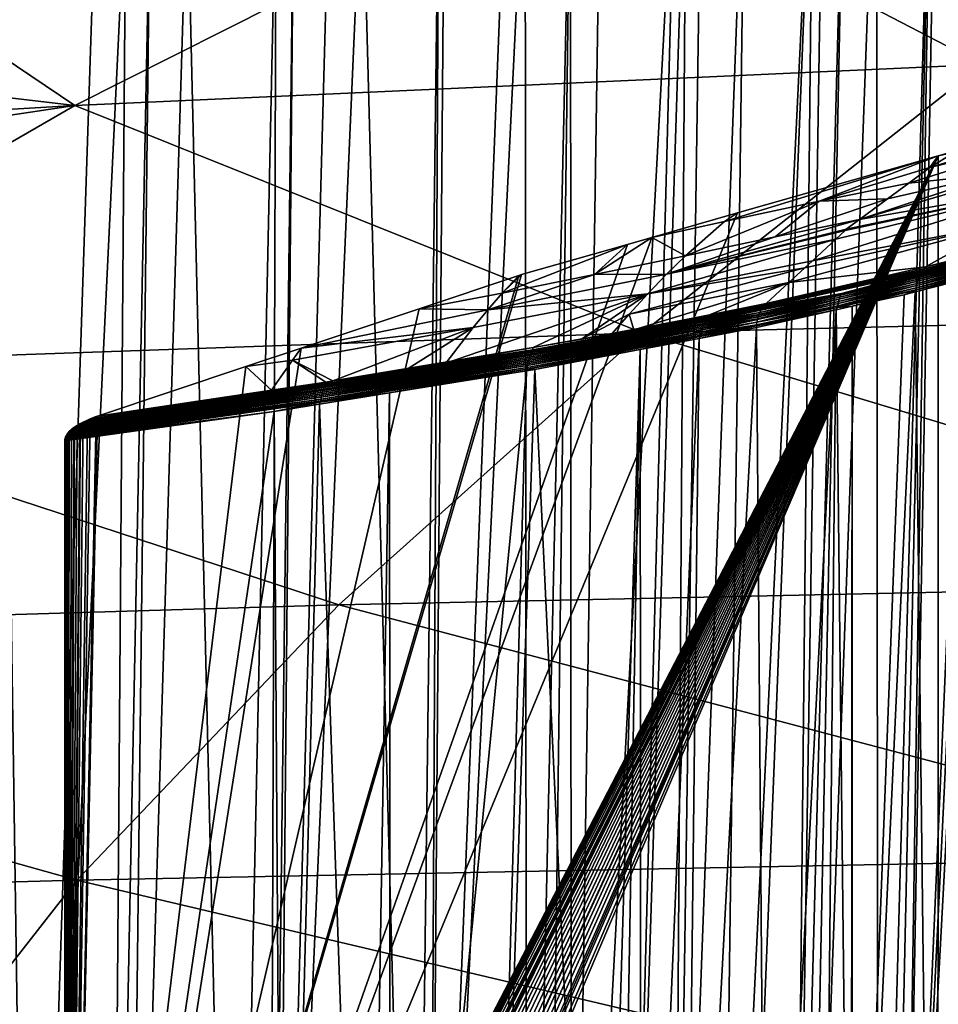
# Model space of a CAD drawing. Extents: x -65 to 65, y -42 to 13.
# Drawn here: x -21 to -16, y -3 to 3 of the extents above; entities that cross this region are included whole.
import ezdxf

# ---------------------------------------------------------------- set-up
doc = ezdxf.new("R2010")
doc.units = 0
doc.layers.add('L3', color=7, linetype='CONTINUOUS')

msp = doc.modelspace()

# ---------------------------------------------------------------- linework, layer by layer
at = {"layer": 'L3', "color": 7}
for points in [[(-15.14364, 4.278223, 143.45), (-15.38306, -6.531216, 140.5591), (-15.72973, -6.643431, 141.1815)], [(-15.14364, 4.278223, 143.45), (-15.72973, -6.643431, 141.1815), (-15.2013, 4.265588, 143.5589)], [(-15.2013, 4.265588, 143.5589), (-15.72973, -6.643431, 141.1815), (-15.25519, 4.253778, 143.6606)], [(-15.72973, -6.643431, 141.1815), (-15.53629, 4.196201, 144.1346), (-15.25519, 4.253778, 143.6606)], [(-15.56509, 4.190302, 144.1832), (-15.86648, -6.687697, 141.427), (-15.87616, 4.126589, 144.7077)], [(-15.56509, 4.190302, 144.1832), (-15.80509, -6.667827, 141.3168), (-15.86648, -6.687697, 141.427)], [(-15.72973, -6.643431, 141.1815), (-15.80509, -6.667827, 141.3168), (-15.56509, 4.190302, 144.1832)], [(-15.56509, 4.190302, 144.1832), (-15.53629, 4.196201, 144.1346), (-15.72973, -6.643431, 141.1815)], [(-15.87616, 4.126589, 144.7077), (-15.86648, -6.687697, 141.427), (-16.27826, -6.81307, 142.0408)], [(-15.87616, 4.126589, 144.7077), (-16.27826, -6.81307, 142.0408), (-16.05745, 4.089454, 145.0134)], [(-16.77041, -6.960978, 142.7512), (-16.6241, 3.985167, 145.8093), (-16.23756, 4.056306, 145.2664)], [(-16.77041, -6.960978, 142.7512), (-16.23756, 4.056306, 145.2664), (-16.6717, -6.932857, 142.6273)], [(-16.6717, -6.932857, 142.6273), (-16.23756, 4.056306, 145.2664), (-16.34902, -6.834614, 142.1463)], [(-16.05745, 4.089454, 145.0134), (-16.27826, -6.81307, 142.0408), (-16.34902, -6.834614, 142.1463)], [(-16.05745, 4.089454, 145.0134), (-16.34902, -6.834614, 142.1463), (-16.1789, 4.067103, 145.184)], [(-16.1789, 4.067103, 145.184), (-16.34902, -6.834614, 142.1463), (-16.23756, 4.056306, 145.2664)], [(-17.03414, -7.03611, 143.0823), (-16.6241, 3.985167, 145.8093), (-16.77041, -6.960978, 142.7512)], [(-17.03414, -7.03611, 143.0823), (-16.87019, 3.939876, 146.1549), (-16.6241, 3.985167, 145.8093)], [(-17.30835, -7.114228, 143.4265), (-17.01641, 3.914016, 146.3479), (-16.95975, 3.923393, 146.2807)], [(-17.30835, -7.114228, 143.4265), (-16.95975, 3.923393, 146.2807), (-17.03414, -7.03611, 143.0823)], [(-17.03414, -7.03611, 143.0823), (-16.95975, 3.923393, 146.2807), (-16.87019, 3.939876, 146.1549)], [(-17.6133, -7.201105, 143.8094), (-17.44629, 3.842867, 146.8575), (-17.01641, 3.914016, 146.3479)], [(-17.6133, -7.201105, 143.8094), (-17.01641, 3.914016, 146.3479), (-17.30835, -7.114228, 143.4265)], [(-15.27288, 2.425142, 165.3036), (-13.14512, 3.910872, 159.6757), (-17.58933, 3.627179, 159.4959)], [(-17.6191, 3.814266, 147.0624), (-17.86673, -7.267947, 144.0826), (-17.87605, 3.771738, 147.3671)], [(-17.6191, 3.814266, 147.0624), (-17.76164, -7.240231, 143.9693), (-17.86673, -7.267947, 144.0826)], [(-17.6133, -7.201105, 143.8094), (-17.76164, -7.240231, 143.9693), (-17.6191, 3.814266, 147.0624)], [(-17.6191, 3.814266, 147.0624), (-17.44629, 3.842867, 146.8575), (-17.6133, -7.201105, 143.8094)], [(-17.87605, 3.771738, 147.3671), (-17.86673, -7.267947, 144.0826), (-18.4246, -7.415085, 144.6841)], [(-17.87605, 3.771738, 147.3671), (-18.4246, -7.415085, 144.6841), (-17.97989, 3.754554, 147.4902)], [(-18.4246, -7.415085, 144.6841), (-18.33549, 3.70139, 147.8497), (-17.97989, 3.754554, 147.4902)], [(-18.4246, -7.415085, 144.6841), (-18.36726, 3.69664, 147.8818), (-18.33549, 3.70139, 147.8497)], [(-18.50592, -7.434269, 144.7595), (-18.80402, 3.631344, 148.3233), (-18.36726, 3.69664, 147.8818)], [(-18.50592, -7.434269, 144.7595), (-18.36726, 3.69664, 147.8818), (-18.4246, -7.415085, 144.6841)], [(-17.58933, 3.627179, 159.4959), (-22.02664, 3.261415, 159.264), (-20.43998, 2.190533, 164.9498)], [(-15.27288, 2.425142, 165.3036), (-17.58933, 3.627179, 159.4959), (-20.43998, 2.190533, 164.9498)], [(-19.29474, -7.620359, 145.4908), (-18.80402, 3.631344, 148.3233), (-18.50592, -7.434269, 144.7595)], [(-19.29474, -7.620359, 145.4908), (-18.98851, 3.603761, 148.5098), (-18.80402, 3.631344, 148.3233)], [(-19.29474, -7.620359, 145.4908), (-19.19375, 3.575405, 148.6848), (-18.98851, 3.603761, 148.5098)], [(-19.53513, -7.677072, 145.7137), (-19.80067, 3.491553, 149.2023), (-19.29405, 3.561547, 148.7704)], [(-19.53513, -7.677072, 145.7137), (-19.29405, 3.561547, 148.7704), (-19.33191, -7.629129, 145.5253)], [(-19.33191, -7.629129, 145.5253), (-19.29405, 3.561547, 148.7704), (-19.19375, 3.575405, 148.6848)], [(-19.33191, -7.629129, 145.5253), (-19.19375, 3.575405, 148.6848), (-19.29474, -7.620359, 145.4908)], [(-20.14308, -7.799393, 146.192), (-20.01003, 3.462627, 149.3808), (-19.80067, 3.491553, 149.2023)], [(-20.14308, -7.799393, 146.192), (-19.80067, 3.491553, 149.2023), (-19.53513, -7.677072, 145.7137)], [(-20.69618, -7.910681, 146.6271), (-20.86056, 3.347671, 150.0122), (-20.31925, 3.420514, 149.6221)], [(-20.69618, -7.910681, 146.6271), (-20.15001, 3.443286, 149.5002), (-20.2344, -7.817768, 146.2638)], [(-20.69618, -7.910681, 146.6271), (-20.31925, 3.420514, 149.6221), (-20.15001, 3.443286, 149.5002)], [(-20.2344, -7.817768, 146.2638), (-20.15001, 3.443286, 149.5002), (-20.01003, 3.462627, 149.3808)], [(-20.2344, -7.817768, 146.2638), (-20.01003, 3.462627, 149.3808), (-20.14308, -7.799393, 146.192)], [(-21.12184, -7.983464, 146.9148), (-20.86056, 3.347671, 150.0122), (-20.69618, -7.910681, 146.6271)], [(-20.43998, 2.190533, 164.9498), (-22.02664, 3.261415, 159.264), (-23.85296, 2.593945, 161.8502)], [(-20.43998, 2.190533, 164.9498), (-23.85296, 2.593945, 161.8502), (-25.60214, 1.887909, 164.4935)], [(-17.2114, 0.896719, 171.0105), (-15.27288, 2.425142, 165.3036), (-20.43998, 2.190533, 164.9498)], [(-11.38347, 1.042015, 171.3405), (-15.27288, 2.425142, 165.3036), (-17.2114, 0.896719, 171.0105)], [(-20.43998, 2.190533, 164.9498), (-25.60214, 1.887909, 164.4935), (-27.27275, 1.165379, 167.1924)], [(-20.43998, 2.190533, 164.9498), (-27.27275, 1.165379, 167.1924), (-23.03679, 0.692069, 170.5458)], [(-17.2114, 0.896719, 171.0105), (-20.43998, 2.190533, 164.9498), (-23.03679, 0.692069, 170.5458)], [(-14.67255, 2.138803, 150.231), (-11.91167, -3.10074, 148.2069), (-15.52681, -7.442464, 147.8676)], [(-15.52681, -7.442464, 147.8676), (-15.41158, 1.937231, 150.351), (-14.67255, 2.138803, 150.231)], [(-14.84349, 2.015935, 149.6595), (-14.78247, 2.078619, 150.0272), (-15.57234, 1.837862, 150.0739)], [(-15.57234, 1.837862, 150.0739), (-14.78247, 2.078619, 150.0272), (-15.43173, 1.924777, 150.3163)], [(-15.18289, 1.803566, 149.1725), (-15.97265, 1.542664, 149.3707), (-14.50853, 1.969758, 148.6428)], [(-14.50853, 1.969758, 148.6428), (-15.97265, 1.542664, 149.3707), (-14.86445, 1.735186, 148.1399)], [(-15.57234, 1.837862, 150.0739), (-15.69342, 1.748575, 149.8612), (-14.84349, 2.015935, 149.6595)], [(-14.84349, 2.015935, 149.6595), (-15.69342, 1.748575, 149.8612), (-15.18289, 1.803566, 149.1725)], [(-15.52622, 1.90456, 150.3744), (-15.57234, 1.837862, 150.0739), (-15.43173, 1.924777, 150.3163)], [(-15.52681, -7.442464, 147.8676), (-15.52622, 1.90456, 150.3744), (-15.41158, 1.937231, 150.351)], [(-15.43173, 1.924777, 150.3163), (-15.41158, 1.937231, 150.351), (-15.52622, 1.90456, 150.3744)], [(-15.52622, 1.90456, 150.3744), (-20.47533, -7.643838, 149.3207), (-20.48079, -7.637207, 149.3244)], [(-15.52622, 1.90456, 150.3744), (-20.48079, -7.637207, 149.3244), (-16.66693, 1.579444, 150.6065)], [(-20.46881, -7.650481, 149.3166), (-20.47533, -7.643838, 149.3207), (-15.52622, 1.90456, 150.3744)], [(-20.46747, -7.65185, 149.3158), (-20.46881, -7.650481, 149.3166), (-15.52622, 1.90456, 150.3744)], [(-15.52622, 1.90456, 150.3744), (-20.45706, -7.660748, 149.3098), (-20.46747, -7.65185, 149.3158)], [(-15.52622, 1.90456, 150.3744), (-20.44692, -7.667933, 149.3043), (-20.45706, -7.660748, 149.3098)], [(-20.43722, -7.673878, 149.2993), (-20.44692, -7.667933, 149.3043), (-15.52622, 1.90456, 150.3744)], [(-20.42752, -7.679823, 149.2943), (-20.43722, -7.673878, 149.2993), (-15.52622, 1.90456, 150.3744)], [(-20.42752, -7.679823, 149.2943), (-15.52622, 1.90456, 150.3744), (-20.40619, -7.690895, 149.2839)], [(-20.40619, -7.690895, 149.2839), (-15.52622, 1.90456, 150.3744), (-20.37993, -7.701605, 149.2719)], [(-15.52622, 1.90456, 150.3744), (-20.36805, -7.706453, 149.2664), (-20.37993, -7.701605, 149.2719)], [(-15.52622, 1.90456, 150.3744), (-20.352, -7.711336, 149.2595), (-20.36805, -7.706453, 149.2664)], [(-20.32181, -7.720522, 149.2466), (-20.352, -7.711336, 149.2595), (-15.52622, 1.90456, 150.3744)], [(-15.52622, 1.90456, 150.3744), (-20.30576, -7.725408, 149.2397), (-20.32181, -7.720522, 149.2466)], [(-15.52622, 1.90456, 150.3744), (-20.28973, -7.729189, 149.2331), (-20.30576, -7.725408, 149.2397)], [(-20.25411, -7.736615, 149.2188), (-20.28973, -7.729189, 149.2331), (-15.52622, 1.90456, 150.3744)], [(-15.52622, 1.90456, 150.3744), (-20.21641, -7.742896, 149.204), (-20.25411, -7.736615, 149.2188)], [(-15.52622, 1.90456, 150.3744), (-20.17594, -7.749636, 149.1883), (-20.21641, -7.742896, 149.204)], [(-20.13269, -7.755237, 149.1719), (-20.17594, -7.749636, 149.1883), (-15.52622, 1.90456, 150.3744)], [(-15.52622, 1.90456, 150.3744), (-20.08494, -7.7591, 149.1545), (-20.13269, -7.755237, 149.1719)], [(-15.52622, 1.90456, 150.3744), (-20.03868, -7.762841, 149.1376), (-20.08494, -7.7591, 149.1545)], [(-19.99377, -7.766474, 149.1212), (-20.03868, -7.762841, 149.1376), (-15.52622, 1.90456, 150.3744)], [(-15.52622, 1.90456, 150.3744), (-19.98847, -7.766902, 149.1193), (-19.99377, -7.766474, 149.1212)], [(-15.52622, 1.90456, 150.3744), (-19.94289, -7.76692, 149.1038), (-19.98847, -7.766902, 149.1193)], [(-19.89227, -7.766939, 149.0866), (-19.94289, -7.76692, 149.1038), (-15.52622, 1.90456, 150.3744)], [(-15.52622, 1.90456, 150.3744), (-19.84384, -7.766957, 149.0702), (-19.89227, -7.766939, 149.0866)], [(-15.52622, 1.90456, 150.3744), (-19.79537, -7.766975, 149.0537), (-19.84384, -7.766957, 149.0702)], [(-19.77027, -7.765773, 149.0456), (-19.79537, -7.766975, 149.0537), (-15.52622, 1.90456, 150.3744)], [(-15.52622, 1.90456, 150.3744), (-19.74514, -7.764593, 149.0375), (-19.77027, -7.765773, 149.0456)], [(-15.52622, 1.90456, 150.3744), (-19.69484, -7.761454, 149.0215), (-19.74514, -7.764593, 149.0375)], [(-19.65572, -7.759013, 149.009), (-19.69484, -7.761454, 149.0215), (-15.52622, 1.90456, 150.3744)], [(-19.65572, -7.759013, 149.009), (-15.52622, 1.90456, 150.3744), (-15.52681, -7.442464, 147.8676)], [(-16.66693, 1.579444, 150.6065), (-16.74155, 1.530443, 150.4371), (-15.52622, 1.90456, 150.3744)], [(-16.74155, 1.530443, 150.4371), (-16.20309, 1.64578, 150.1432), (-15.52622, 1.90456, 150.3744)], [(-15.52622, 1.90456, 150.3744), (-16.20309, 1.64578, 150.1432), (-15.57234, 1.837862, 150.0739)], [(-16.20309, 1.64578, 150.1432), (-15.69342, 1.748575, 149.8612), (-15.57234, 1.837862, 150.0739)], [(-15.18289, 1.803566, 149.1725), (-15.81497, 1.658941, 149.6477), (-15.97265, 1.542664, 149.3707)], [(-15.69342, 1.748575, 149.8612), (-15.81497, 1.658941, 149.6477), (-15.18289, 1.803566, 149.1725)], [(-16.20309, 1.64578, 150.1432), (-15.81497, 1.658941, 149.6477), (-15.69342, 1.748575, 149.8612)], [(-14.86445, 1.735186, 148.1399), (-16.10869, 1.430976, 149.1286), (-16.24141, 1.307935, 148.8887)], [(-14.86445, 1.735186, 148.1399), (-16.24141, 1.307935, 148.8887), (-15.16309, 1.514495, 147.6863)], [(-16.05522, 1.480541, 149.2253), (-16.10869, 1.430976, 149.1286), (-14.86445, 1.735186, 148.1399)], [(-16.04871, 1.486581, 149.2371), (-16.05522, 1.480541, 149.2253), (-14.86445, 1.735186, 148.1399)], [(-16.04871, 1.486581, 149.2371), (-14.86445, 1.735186, 148.1399), (-15.97265, 1.542664, 149.3707)], [(-16.74155, 1.530443, 150.4371), (-16.96366, 1.336029, 150.0209), (-16.20309, 1.64578, 150.1432)], [(-16.96366, 1.336029, 150.0209), (-16.4532, 1.443928, 149.6904), (-16.20309, 1.64578, 150.1432)], [(-15.81497, 1.658941, 149.6477), (-16.4532, 1.443928, 149.6904), (-15.97265, 1.542664, 149.3707)], [(-16.20309, 1.64578, 150.1432), (-16.4532, 1.443928, 149.6904), (-15.81497, 1.658941, 149.6477)], [(-16.66693, 1.579444, 150.6065), (-20.48079, -7.637207, 149.3244), (-17.15602, 1.440046, 150.706)], [(-17.15602, 1.440046, 150.706), (-16.74155, 1.530443, 150.4371), (-16.66693, 1.579444, 150.6065)], [(-17.15602, 1.440046, 150.706), (-16.96366, 1.336029, 150.0209), (-16.74155, 1.530443, 150.4371)], [(-15.97265, 1.542664, 149.3707), (-16.4532, 1.443928, 149.6904), (-17.07161, 1.230861, 149.8155)], [(-15.97265, 1.542664, 149.3707), (-17.07161, 1.230861, 149.8155), (-16.04871, 1.486581, 149.2371)], [(-15.59852, 1.273701, 147.465), (-15.16309, 1.514495, 147.6863), (-16.37506, 1.184036, 148.6471)], [(-15.16309, 1.514495, 147.6863), (-16.28453, 1.267965, 148.8108), (-16.37506, 1.184036, 148.6471)], [(-15.16309, 1.514495, 147.6863), (-16.24141, 1.307935, 148.8887), (-16.28453, 1.267965, 148.8108)], [(-15.42967, 1.312663, 147.2878), (-15.16309, 1.514495, 147.6863), (-15.59852, 1.273701, 147.465)], [(-16.04871, 1.486581, 149.2371), (-17.07161, 1.230861, 149.8155), (-16.05522, 1.480541, 149.2253)], [(-17.07161, 1.230861, 149.8155), (-16.10869, 1.430976, 149.1286), (-16.05522, 1.480541, 149.2253)], [(-15.60993, 1.252, 147.4505), (-15.61695, 1.243163, 147.4422), (-14.76502, 1.460828, 146.4399)], [(-15.61695, 1.243163, 147.4422), (-15.18986, 1.341033, 146.9396), (-14.76502, 1.460828, 146.4399)], [(-15.60494, 1.262118, 147.4569), (-15.60993, 1.252, 147.4505), (-14.75772, 1.469498, 146.4476)], [(-14.75772, 1.469498, 146.4476), (-15.60993, 1.252, 147.4505), (-14.76502, 1.460828, 146.4399)], [(-15.60494, 1.262118, 147.4569), (-14.75772, 1.469498, 146.4476), (-14.74994, 1.477383, 146.4556)], [(-15.59852, 1.273701, 147.465), (-15.60494, 1.262118, 147.4569), (-14.74994, 1.477383, 146.4556)], [(-15.42967, 1.312663, 147.2878), (-15.59852, 1.273701, 147.465), (-14.7467, 1.487367, 146.4603)], [(-15.59852, 1.273701, 147.465), (-14.74994, 1.477383, 146.4556), (-14.7467, 1.487367, 146.4603)], [(-20.48079, -7.637207, 149.3244), (-17.29377, 1.400786, 150.734), (-17.15602, 1.440046, 150.706)], [(-17.29377, 1.400786, 150.734), (-17.48158, 1.229035, 150.3454), (-17.15602, 1.440046, 150.706)], [(-17.15602, 1.440046, 150.706), (-17.48158, 1.229035, 150.3454), (-16.96366, 1.336029, 150.0209)], [(-17.17809, 1.120101, 149.6109), (-16.24141, 1.307935, 148.8887), (-16.10869, 1.430976, 149.1286)], [(-17.07161, 1.230861, 149.8155), (-17.17809, 1.120101, 149.6109), (-16.10869, 1.430976, 149.1286)], [(-16.96366, 1.336029, 150.0209), (-17.07161, 1.230861, 149.8155), (-16.4532, 1.443928, 149.6904)], [(-20.48079, -7.637207, 149.3244), (-17.89809, 1.228547, 150.857), (-17.29377, 1.400786, 150.734)], [(-17.89809, 1.228547, 150.857), (-18.00669, 1.123017, 150.6644), (-17.29377, 1.400786, 150.734)], [(-17.29377, 1.400786, 150.734), (-18.00669, 1.123017, 150.6644), (-17.48158, 1.229035, 150.3454)], [(-17.48158, 1.229035, 150.3454), (-17.07161, 1.230861, 149.8155), (-16.96366, 1.336029, 150.0209)], [(-16.24141, 1.307935, 148.8887), (-17.17809, 1.120101, 149.6109), (-16.28453, 1.267965, 148.8108)], [(-15.64664, 1.178746, 147.4015), (-15.21363, 1.285466, 146.9073), (-15.21023, 1.29748, 146.9128)], [(-15.64664, 1.178746, 147.4015), (-15.21023, 1.29748, 146.9128), (-15.64331, 1.190732, 147.4071)], [(-15.64331, 1.190732, 147.4071), (-15.21023, 1.29748, 146.9128), (-15.20613, 1.309128, 146.9188)], [(-15.64331, 1.190732, 147.4071), (-15.20613, 1.309128, 146.9188), (-15.6393, 1.202352, 147.4132)], [(-15.6393, 1.202352, 147.4132), (-15.20613, 1.309128, 146.9188), (-15.20135, 1.320326, 146.9253)], [(-15.6393, 1.202352, 147.4132), (-15.20135, 1.320326, 146.9253), (-15.63462, 1.213512, 147.4199)], [(-15.63462, 1.213512, 147.4199), (-15.20135, 1.320326, 146.9253), (-15.19592, 1.330988, 146.9323)], [(-15.63462, 1.213512, 147.4199), (-15.19592, 1.330988, 146.9323), (-15.6293, 1.22413, 147.4269)], [(-15.6293, 1.22413, 147.4269), (-15.19592, 1.330988, 146.9323), (-15.18986, 1.341033, 146.9396)], [(-15.6293, 1.22413, 147.4269), (-15.18986, 1.341033, 146.9396), (-15.62322, 1.233793, 147.4345)], [(-15.61695, 1.243163, 147.4422), (-15.62322, 1.233793, 147.4345), (-15.18986, 1.341033, 146.9396)], [(-16.28453, 1.267965, 148.8108), (-17.17809, 1.120101, 149.6109), (-17.28355, 1.003537, 149.4063)], [(-16.28453, 1.267965, 148.8108), (-17.28355, 1.003537, 149.4063), (-16.37506, 1.184036, 148.6471)], [(-16.52501, 1.041464, 148.3879), (-16.07563, 1.121425, 147.9061), (-15.61695, 1.243163, 147.4422)], [(-16.52501, 1.041464, 148.3879), (-15.61695, 1.243163, 147.4422), (-16.52097, 1.046968, 148.3932)], [(-16.52097, 1.046968, 148.3932), (-15.61695, 1.243163, 147.4422), (-15.60993, 1.252, 147.4505)], [(-16.52097, 1.046968, 148.3932), (-15.60993, 1.252, 147.4505), (-16.51244, 1.056673, 148.404)], [(-16.50921, 1.05967, 148.4079), (-16.51244, 1.056673, 148.404), (-15.60494, 1.262118, 147.4569)], [(-15.60494, 1.262118, 147.4569), (-16.51244, 1.056673, 148.404), (-15.60993, 1.252, 147.4505)], [(-15.59852, 1.273701, 147.465), (-16.50403, 1.064479, 148.4142), (-16.50921, 1.05967, 148.4079)], [(-16.50921, 1.05967, 148.4079), (-15.60494, 1.262118, 147.4569), (-15.59852, 1.273701, 147.465)], [(-15.59852, 1.273701, 147.465), (-16.37506, 1.184036, 148.6471), (-16.50403, 1.064479, 148.4142)], [(-16.07563, 1.121425, 147.9061), (-15.62322, 1.233793, 147.4345), (-15.61695, 1.243163, 147.4422)], [(-16.07563, 1.121425, 147.9061), (-15.6293, 1.22413, 147.4269), (-15.62322, 1.233793, 147.4345)], [(-15.56564, -6.451731, 145.2252), (-15.23164, 1.23838, 146.8818), (-15.6558, 1.129647, 147.3828)], [(-15.65366, 1.141996, 147.3873), (-15.6558, 1.129647, 147.3828), (-15.23164, 1.23838, 146.8818)], [(-15.65125, 1.154041, 147.392), (-15.65366, 1.141996, 147.3873), (-15.22374, 1.251758, 146.8914)], [(-15.65366, 1.141996, 147.3873), (-15.23164, 1.23838, 146.8818), (-15.22374, 1.251758, 146.8914)], [(-15.65125, 1.154041, 147.392), (-15.21832, 1.260726, 146.898), (-15.21633, 1.273184, 146.9024)], [(-15.65125, 1.154041, 147.392), (-15.21633, 1.273184, 146.9024), (-15.64929, 1.166485, 147.3965)], [(-15.22374, 1.251758, 146.8914), (-15.21832, 1.260726, 146.898), (-15.65125, 1.154041, 147.392)], [(-15.64929, 1.166485, 147.3965), (-15.21633, 1.273184, 146.9024), (-15.21363, 1.285466, 146.9073)], [(-15.64929, 1.166485, 147.3965), (-15.21363, 1.285466, 146.9073), (-15.64664, 1.178746, 147.4015)], [(-15.07287, -6.302061, 144.6857), (-15.23164, 1.23838, 146.8818), (-15.56564, -6.451731, 145.2252)], [(-17.91161, 1.224034, 150.8602), (-17.89809, 1.228547, 150.857), (-20.48079, -7.637207, 149.3244)], [(-20.48079, -7.637207, 149.3244), (-18.47892, 1.034636, 150.9937), (-17.91161, 1.224034, 150.8602)], [(-17.91161, 1.224034, 150.8602), (-18.47892, 1.034636, 150.9937), (-18.00669, 1.123017, 150.6644)], [(-18.0898, 1.027576, 150.4916), (-17.17809, 1.120101, 149.6109), (-17.07161, 1.230861, 149.8155)], [(-17.48158, 1.229035, 150.3454), (-18.0898, 1.027576, 150.4916), (-17.07161, 1.230861, 149.8155)], [(-18.00669, 1.123017, 150.6644), (-18.0898, 1.027576, 150.4916), (-17.48158, 1.229035, 150.3454)], [(-17.89809, 1.228547, 150.857), (-17.91161, 1.224034, 150.8602), (-18.00669, 1.123017, 150.6644)], [(-16.37506, 1.184036, 148.6471), (-17.28355, 1.003537, 149.4063), (-17.25857, 0.913689, 149.1106)], [(-16.37506, 1.184036, 148.6471), (-17.25857, 0.913689, 149.1106), (-16.82816, 0.999868, 148.7139)], [(-16.82816, 0.999868, 148.7139), (-16.50403, 1.064479, 148.4142), (-16.37506, 1.184036, 148.6471)], [(-15.64664, 1.178746, 147.4015), (-16.09257, 1.076176, 147.8802), (-16.09517, 1.063935, 147.8751)], [(-15.64664, 1.178746, 147.4015), (-16.09517, 1.063935, 147.8751), (-15.64929, 1.166485, 147.3965)], [(-15.64331, 1.190732, 147.4071), (-16.08931, 1.088135, 147.8859), (-16.09257, 1.076176, 147.8802)], [(-15.64331, 1.190732, 147.4071), (-16.09257, 1.076176, 147.8802), (-15.64664, 1.178746, 147.4015)], [(-15.6393, 1.202352, 147.4132), (-16.08539, 1.099724, 147.8921), (-16.08931, 1.088135, 147.8859)], [(-15.6393, 1.202352, 147.4132), (-16.08931, 1.088135, 147.8859), (-15.64331, 1.190732, 147.4071)], [(-15.63462, 1.213512, 147.4199), (-16.08082, 1.110848, 147.8989), (-16.08539, 1.099724, 147.8921)], [(-15.63462, 1.213512, 147.4199), (-16.08539, 1.099724, 147.8921), (-15.6393, 1.202352, 147.4132)], [(-15.6293, 1.22413, 147.4269), (-16.08082, 1.110848, 147.8989), (-15.63462, 1.213512, 147.4199)], [(-16.07563, 1.121425, 147.9061), (-16.08082, 1.110848, 147.8989), (-15.6293, 1.22413, 147.4269)], [(-18.00669, 1.123017, 150.6644), (-18.47892, 1.034636, 150.9937), (-18.0898, 1.027576, 150.4916)], [(-16.07563, 1.121425, 147.9061), (-16.53499, 1.025951, 148.3744), (-16.54106, 1.013864, 148.3657)], [(-16.54106, 1.013864, 148.3657), (-16.08082, 1.110848, 147.8989), (-16.07563, 1.121425, 147.9061)], [(-16.07563, 1.121425, 147.9061), (-16.53133, 1.031971, 148.3794), (-16.53499, 1.025951, 148.3744)], [(-16.52817, 1.037161, 148.3838), (-16.53133, 1.031971, 148.3794), (-16.07563, 1.121425, 147.9061)], [(-16.52817, 1.037161, 148.3838), (-16.07563, 1.121425, 147.9061), (-16.52501, 1.041464, 148.3879)], [(-15.65125, 1.154041, 147.392), (-16.09709, 1.051506, 147.8706), (-16.10095, 1.04085, 147.8646)], [(-15.65125, 1.154041, 147.392), (-16.10095, 1.04085, 147.8646), (-15.65366, 1.141996, 147.3873)], [(-15.65366, 1.141996, 147.3873), (-16.10095, 1.04085, 147.8646), (-16.01472, 1.048111, 147.7637)], [(-15.64929, 1.166485, 147.3965), (-16.09517, 1.063935, 147.8751), (-16.09709, 1.051506, 147.8706)], [(-15.64929, 1.166485, 147.3965), (-16.09709, 1.051506, 147.8706), (-15.65125, 1.154041, 147.392)], [(-15.56564, -6.451731, 145.2252), (-15.6558, 1.129647, 147.3828), (-16.01525, -6.588292, 145.7175)], [(-15.6558, 1.129647, 147.3828), (-15.71858, 1.113554, 147.4569), (-16.01525, -6.588292, 145.7175)], [(-15.65366, 1.141996, 147.3873), (-16.01472, 1.048111, 147.7637), (-15.71858, 1.113554, 147.4569)], [(-15.71858, 1.113554, 147.4569), (-15.6558, 1.129647, 147.3828), (-15.65366, 1.141996, 147.3873)], [(-17.17809, 1.120101, 149.6109), (-18.1716, 0.927147, 150.3196), (-18.32884, 0.725373, 149.9892)], [(-18.32884, 0.725373, 149.9892), (-17.83082, 0.813002, 149.5804), (-17.17809, 1.120101, 149.6109)], [(-18.0898, 1.027576, 150.4916), (-18.1716, 0.927147, 150.3196), (-17.17809, 1.120101, 149.6109)], [(-17.17809, 1.120101, 149.6109), (-17.83082, 0.813002, 149.5804), (-17.55662, 0.861246, 149.3553)], [(-17.17809, 1.120101, 149.6109), (-17.55662, 0.861246, 149.3553), (-17.28355, 1.003537, 149.4063)], [(-16.55709, 0.957952, 148.3374), (-16.09517, 1.063935, 147.8751), (-16.09257, 1.076176, 147.8802)], [(-16.09257, 1.076176, 147.8802), (-16.55434, 0.973158, 148.3435), (-16.55709, 0.957952, 148.3374)], [(-16.09257, 1.076176, 147.8802), (-16.55317, 0.977831, 148.3456), (-16.55434, 0.973158, 148.3435)], [(-16.08931, 1.088135, 147.8859), (-16.55317, 0.977831, 148.3456), (-16.09257, 1.076176, 147.8802)], [(-16.08931, 1.088135, 147.8859), (-16.55076, 0.987381, 148.3501), (-16.55317, 0.977831, 148.3456)], [(-16.08931, 1.088135, 147.8859), (-16.54759, 0.997099, 148.3554), (-16.55076, 0.987381, 148.3501)], [(-16.08539, 1.099724, 147.8921), (-16.54633, 1.000978, 148.3576), (-16.54759, 0.997099, 148.3554)], [(-16.08539, 1.099724, 147.8921), (-16.54759, 0.997099, 148.3554), (-16.08931, 1.088135, 147.8859)], [(-16.08082, 1.110848, 147.8989), (-16.54106, 1.013864, 148.3657), (-16.54633, 1.000978, 148.3576)], [(-16.08082, 1.110848, 147.8989), (-16.54633, 1.000978, 148.3576), (-16.08539, 1.099724, 147.8921)], [(-16.01525, -6.588292, 145.7175), (-15.71858, 1.113554, 147.4569), (-16.01472, 1.048111, 147.7637)], [(-20.48079, -7.637207, 149.3244), (-19.15057, 0.810407, 151.1518), (-18.47892, 1.034636, 150.9937)], [(-18.47892, 1.034636, 150.9937), (-19.15057, 0.810407, 151.1518), (-18.0898, 1.027576, 150.4916)], [(-19.15057, 0.810407, 151.1518), (-18.1716, 0.927147, 150.3196), (-18.0898, 1.027576, 150.4916)], [(-17.2114, 0.896719, 171.0105), (-12.52397, -0.516654, 177.1582), (-11.38347, 1.042015, 171.3405)], [(-16.85832, 0.951051, 148.6715), (-16.54106, 1.013864, 148.3657), (-16.85412, 0.959598, 148.6778)], [(-16.85832, 0.951051, 148.6715), (-16.54633, 1.000978, 148.3576), (-16.54106, 1.013864, 148.3657)], [(-16.85412, 0.959598, 148.6778), (-16.54106, 1.013864, 148.3657), (-16.53499, 1.025951, 148.3744)], [(-16.85412, 0.959598, 148.6778), (-16.53499, 1.025951, 148.3744), (-16.84954, 0.967727, 148.6844)], [(-16.84954, 0.967727, 148.6844), (-16.53499, 1.025951, 148.3744), (-16.53133, 1.031971, 148.3794)], [(-16.84954, 0.967727, 148.6844), (-16.53133, 1.031971, 148.3794), (-16.84459, 0.9754, 148.6913)], [(-16.84459, 0.9754, 148.6913), (-16.52817, 1.037161, 148.3838), (-16.52501, 1.041464, 148.3879)], [(-16.84459, 0.9754, 148.6913), (-16.52501, 1.041464, 148.3879), (-16.83964, 0.982881, 148.6981)], [(-16.84459, 0.9754, 148.6913), (-16.53133, 1.031971, 148.3794), (-16.52817, 1.037161, 148.3838)], [(-16.83964, 0.982881, 148.6981), (-16.52501, 1.041464, 148.3879), (-16.52097, 1.046968, 148.3932)], [(-16.83964, 0.982881, 148.6981), (-16.52097, 1.046968, 148.3932), (-16.83443, 0.990168, 148.7052)], [(-16.83443, 0.990168, 148.7052), (-16.52097, 1.046968, 148.3932), (-16.51244, 1.056673, 148.404)], [(-16.83443, 0.990168, 148.7052), (-16.51244, 1.056673, 148.404), (-16.82983, 0.996814, 148.7115)], [(-16.82983, 0.996814, 148.7115), (-16.51244, 1.056673, 148.404), (-16.50921, 1.05967, 148.4079)], [(-16.82983, 0.996814, 148.7115), (-16.50921, 1.05967, 148.4079), (-16.82816, 0.999868, 148.7139)], [(-16.82816, 0.999868, 148.7139), (-16.50921, 1.05967, 148.4079), (-16.50403, 1.064479, 148.4142)], [(-16.55972, 0.927674, 148.3283), (-16.49993, -6.721711, 146.1986), (-16.10533, 1.028087, 147.8576)], [(-16.10533, 1.028087, 147.8576), (-16.55915, 0.937722, 148.331), (-16.55972, 0.927674, 148.3283)], [(-16.10095, 1.04085, 147.8646), (-16.55901, 0.940182, 148.3317), (-16.55915, 0.937722, 148.331)], [(-16.10533, 1.028087, 147.8576), (-16.10095, 1.04085, 147.8646), (-16.55915, 0.937722, 148.331)], [(-16.55901, 0.940182, 148.3317), (-16.10095, 1.04085, 147.8646), (-16.55884, 0.943208, 148.3325)], [(-16.55884, 0.943208, 148.3325), (-16.10095, 1.04085, 147.8646), (-16.55709, 0.957952, 148.3374)], [(-16.55709, 0.957952, 148.3374), (-16.09709, 1.051506, 147.8706), (-16.09517, 1.063935, 147.8751)], [(-16.55709, 0.957952, 148.3374), (-16.10095, 1.04085, 147.8646), (-16.09709, 1.051506, 147.8706)], [(-16.10533, 1.028087, 147.8576), (-16.49993, -6.721711, 146.1986), (-16.18441, -6.63967, 145.9027)], [(-16.10533, 1.028087, 147.8576), (-16.18441, -6.63967, 145.9027), (-16.02057, -6.589905, 145.7233)], [(-16.02057, -6.589905, 145.7233), (-16.01472, 1.048111, 147.7637), (-16.10533, 1.028087, 147.8576)], [(-16.01472, 1.048111, 147.7637), (-16.10095, 1.04085, 147.8646), (-16.10533, 1.028087, 147.8576)], [(-16.01525, -6.588292, 145.7175), (-16.01472, 1.048111, 147.7637), (-16.02057, -6.589905, 145.7233)], [(-16.85412, 0.959598, 148.6778), (-17.84081, 0.784328, 149.5627), (-17.84514, 0.776266, 149.5558)], [(-16.85412, 0.959598, 148.6778), (-17.84514, 0.776266, 149.5558), (-16.85832, 0.951051, 148.6715)], [(-16.84954, 0.967727, 148.6844), (-17.83614, 0.791928, 149.5698), (-17.84081, 0.784328, 149.5627)], [(-16.84954, 0.967727, 148.6844), (-17.84081, 0.784328, 149.5627), (-16.85412, 0.959598, 148.6778)], [(-16.84459, 0.9754, 148.6913), (-17.83401, 0.801332, 149.5742), (-17.83614, 0.791928, 149.5698)], [(-16.84459, 0.9754, 148.6913), (-17.83614, 0.791928, 149.5698), (-16.84954, 0.967727, 148.6844)], [(-16.83964, 0.982881, 148.6981), (-17.83082, 0.813002, 149.5804), (-17.83401, 0.801332, 149.5742)], [(-16.83964, 0.982881, 148.6981), (-17.83401, 0.801332, 149.5742), (-16.84459, 0.9754, 148.6913)], [(-16.83443, 0.990168, 148.7052), (-17.55662, 0.861246, 149.3553), (-17.83082, 0.813002, 149.5804)], [(-16.83443, 0.990168, 148.7052), (-17.83082, 0.813002, 149.5804), (-16.83964, 0.982881, 148.6981)], [(-17.28355, 1.003537, 149.4063), (-17.55662, 0.861246, 149.3553), (-17.3836, 0.891688, 149.2133)], [(-16.82983, 0.996814, 148.7115), (-17.3836, 0.891688, 149.2133), (-17.55662, 0.861246, 149.3553)], [(-16.82983, 0.996814, 148.7115), (-17.55662, 0.861246, 149.3553), (-16.83443, 0.990168, 148.7052)], [(-17.28355, 1.003537, 149.4063), (-17.3836, 0.891688, 149.2133), (-17.25857, 0.913689, 149.1106)], [(-17.25857, 0.913689, 149.1106), (-17.3836, 0.891688, 149.2133), (-16.82983, 0.996814, 148.7115)], [(-16.82983, 0.996814, 148.7115), (-16.82816, 0.999868, 148.7139), (-17.25857, 0.913689, 149.1106)], [(-16.8731, 0.903754, 148.6458), (-16.87478, 0.893735, 148.6419), (-16.55709, 0.957952, 148.3374)], [(-16.55709, 0.957952, 148.3374), (-16.87478, 0.893735, 148.6419), (-16.55884, 0.943208, 148.3325)], [(-16.8731, 0.903754, 148.6458), (-16.55709, 0.957952, 148.3374), (-16.55434, 0.973158, 148.3435)], [(-16.8731, 0.903754, 148.6458), (-16.55434, 0.973158, 148.3435), (-16.87099, 0.913653, 148.6502)], [(-16.87099, 0.913653, 148.6502), (-16.55434, 0.973158, 148.3435), (-16.55317, 0.977831, 148.3456)], [(-16.87099, 0.913653, 148.6502), (-16.55317, 0.977831, 148.3456), (-16.86846, 0.923386, 148.6549)], [(-16.86846, 0.923386, 148.6549), (-16.55317, 0.977831, 148.3456), (-16.55076, 0.987381, 148.3501)], [(-16.86846, 0.923386, 148.6549), (-16.55076, 0.987381, 148.3501), (-16.8655, 0.932897, 148.6601)], [(-16.8655, 0.932897, 148.6601), (-16.55076, 0.987381, 148.3501), (-16.54759, 0.997099, 148.3554)], [(-16.8655, 0.932897, 148.6601), (-16.54759, 0.997099, 148.3554), (-16.86212, 0.942134, 148.6656)], [(-16.86212, 0.942134, 148.6656), (-16.54759, 0.997099, 148.3554), (-16.54633, 1.000978, 148.3576)], [(-16.86212, 0.942134, 148.6656), (-16.54633, 1.000978, 148.3576), (-16.85832, 0.951051, 148.6715)], [(-23.03679, 0.692069, 170.5458), (-18.93665, -0.651664, 176.7905), (-17.2114, 0.896719, 171.0105)], [(-19.20005, 0.741437, 150.9991), (-18.97166, 0.623224, 150.4717), (-18.1716, 0.927147, 150.3196)], [(-19.15057, 0.810407, 151.1518), (-19.20005, 0.741437, 150.9991), (-18.1716, 0.927147, 150.3196)], [(-18.1716, 0.927147, 150.3196), (-18.97166, 0.623224, 150.4717), (-18.55832, 0.684995, 150.1776)], [(-17.2114, 0.896719, 171.0105), (-18.93665, -0.651664, 176.7905), (-12.52397, -0.516654, 177.1582)], [(-18.1716, 0.927147, 150.3196), (-18.55832, 0.684995, 150.1776), (-18.32884, 0.725373, 149.9892)], [(-16.8731, 0.903754, 148.6458), (-17.86111, 0.73057, 149.5272), (-17.86311, 0.720701, 149.5228)], [(-16.8731, 0.903754, 148.6458), (-17.86311, 0.720701, 149.5228), (-16.87478, 0.893735, 148.6419)], [(-16.87099, 0.913653, 148.6502), (-17.8587, 0.740264, 149.5321), (-17.86111, 0.73057, 149.5272)], [(-16.87099, 0.913653, 148.6502), (-17.86111, 0.73057, 149.5272), (-16.8731, 0.903754, 148.6458)], [(-16.86846, 0.923386, 148.6549), (-17.8559, 0.749732, 149.5374), (-17.8587, 0.740264, 149.5321)], [(-16.86846, 0.923386, 148.6549), (-17.8587, 0.740264, 149.5321), (-16.87099, 0.913653, 148.6502)], [(-16.8655, 0.932897, 148.6601), (-17.85269, 0.758921, 149.5432), (-17.8559, 0.749732, 149.5374)], [(-16.8655, 0.932897, 148.6601), (-17.8559, 0.749732, 149.5374), (-16.86846, 0.923386, 148.6549)], [(-16.86212, 0.942134, 148.6656), (-17.8491, 0.767781, 149.5493), (-17.85269, 0.758921, 149.5432)], [(-16.86212, 0.942134, 148.6656), (-17.85269, 0.758921, 149.5432), (-16.8655, 0.932897, 148.6601)], [(-16.85832, 0.951051, 148.6715), (-17.84514, 0.776266, 149.5558), (-17.8491, 0.767781, 149.5493)], [(-16.85832, 0.951051, 148.6715), (-17.8491, 0.767781, 149.5493), (-16.86212, 0.942134, 148.6656)], [(-16.88596, 0.865796, 148.6238), (-16.97547, -6.846414, 146.6444), (-16.55972, 0.927674, 148.3283)], [(-16.55972, 0.927674, 148.3283), (-16.97547, -6.846414, 146.6444), (-16.49993, -6.721711, 146.1986)], [(-16.55972, 0.927674, 148.3283), (-16.55915, 0.937722, 148.331), (-16.88596, 0.865796, 148.6238)], [(-16.88596, 0.865796, 148.6238), (-16.55915, 0.937722, 148.331), (-16.88002, 0.876697, 148.6326)], [(-16.88002, 0.876697, 148.6326), (-16.55901, 0.940182, 148.3317), (-16.55884, 0.943208, 148.3325)], [(-16.55884, 0.943208, 148.3325), (-16.87604, 0.88365, 148.6385), (-16.88002, 0.876697, 148.6326)], [(-16.55915, 0.937722, 148.331), (-16.55901, 0.940182, 148.3317), (-16.88002, 0.876697, 148.6326)], [(-16.55884, 0.943208, 148.3325), (-16.87478, 0.893735, 148.6419), (-16.87604, 0.88365, 148.6385)], [(-16.88002, 0.876697, 148.6326), (-16.87604, 0.88365, 148.6385), (-17.86746, 0.690894, 149.5113)], [(-16.87604, 0.88365, 148.6385), (-17.86594, 0.700642, 149.5152), (-17.86746, 0.690894, 149.5113)], [(-16.88002, 0.876697, 148.6326), (-17.86746, 0.690894, 149.5113), (-17.22165, 0.802126, 148.9278)], [(-16.87604, 0.88365, 148.6385), (-17.86472, 0.710708, 149.5188), (-17.86594, 0.700642, 149.5152)], [(-16.87478, 0.893735, 148.6419), (-17.86311, 0.720701, 149.5228), (-17.86472, 0.710708, 149.5188)], [(-16.87478, 0.893735, 148.6419), (-17.86472, 0.710708, 149.5188), (-16.87604, 0.88365, 148.6385)], [(-16.88596, 0.865796, 148.6238), (-16.88002, 0.876697, 148.6326), (-17.22165, 0.802126, 148.9278)], [(-17.22165, 0.802126, 148.9278), (-17.21524, -6.907701, 146.8694), (-16.88596, 0.865796, 148.6238)], [(-16.88596, 0.865796, 148.6238), (-17.21524, -6.907701, 146.8694), (-16.97547, -6.846414, 146.6444)], [(-19.46626, 0.705016, 151.226), (-19.15057, 0.810407, 151.1518), (-20.48079, -7.637207, 149.3244)], [(-19.46626, 0.705016, 151.226), (-19.20005, 0.741437, 150.9991), (-19.15057, 0.810407, 151.1518)], [(-17.83614, 0.791928, 149.5698), (-19.01155, 0.609504, 150.498), (-19.01165, 0.601196, 150.4964)], [(-17.83614, 0.791928, 149.5698), (-19.01165, 0.601196, 150.4964), (-17.84081, 0.784328, 149.5627)], [(-17.83401, 0.801332, 149.5742), (-18.97166, 0.623224, 150.4717), (-19.01155, 0.609504, 150.498)], [(-17.83401, 0.801332, 149.5742), (-19.01155, 0.609504, 150.498), (-17.83614, 0.791928, 149.5698)], [(-18.32884, 0.725373, 149.9892), (-18.97166, 0.623224, 150.4717), (-17.83082, 0.813002, 149.5804)], [(-17.83082, 0.813002, 149.5804), (-18.97166, 0.623224, 150.4717), (-17.83401, 0.801332, 149.5742)], [(-17.86746, 0.690894, 149.5113), (-17.82105, 0.688436, 149.4707), (-17.22165, 0.802126, 148.9278)], [(-17.82105, 0.688436, 149.4707), (-17.45748, -6.967159, 147.0839), (-17.22165, 0.802126, 148.9278)], [(-17.22165, 0.802126, 148.9278), (-17.45748, -6.967159, 147.0839), (-17.36107, -6.94562, 147.0062)], [(-17.22165, 0.802126, 148.9278), (-17.36107, -6.94562, 147.0062), (-17.21524, -6.907701, 146.8694)], [(-19.46626, 0.705016, 151.226), (-19.32069, 0.571063, 150.7202), (-19.20005, 0.741437, 150.9991)], [(-19.32069, 0.571063, 150.7202), (-19.01115, 0.617322, 150.4999), (-19.20005, 0.741437, 150.9991)], [(-19.20005, 0.741437, 150.9991), (-19.01115, 0.617322, 150.4999), (-18.97166, 0.623224, 150.4717)], [(-17.86111, 0.73057, 149.5272), (-19.0328, 0.549866, 150.4575), (-19.03506, 0.540208, 150.4524)], [(-17.86111, 0.73057, 149.5272), (-19.03506, 0.540208, 150.4524), (-17.86311, 0.720701, 149.5228)], [(-17.8587, 0.740264, 149.5321), (-19.03016, 0.559291, 150.4629), (-19.0328, 0.549866, 150.4575)], [(-17.8587, 0.740264, 149.5321), (-19.0328, 0.549866, 150.4575), (-17.86111, 0.73057, 149.5272)], [(-17.8559, 0.749732, 149.5374), (-19.02715, 0.568434, 150.4688), (-19.03016, 0.559291, 150.4629)], [(-17.8559, 0.749732, 149.5374), (-19.03016, 0.559291, 150.4629), (-17.8587, 0.740264, 149.5321)], [(-17.85269, 0.758921, 149.5432), (-19.02379, 0.577241, 150.4752), (-19.02715, 0.568434, 150.4688)], [(-17.85269, 0.758921, 149.5432), (-19.02715, 0.568434, 150.4688), (-17.8559, 0.749732, 149.5374)], [(-17.8491, 0.767781, 149.5493), (-19.02007, 0.585666, 150.4819), (-19.02379, 0.577241, 150.4752)], [(-17.8491, 0.767781, 149.5493), (-19.02379, 0.577241, 150.4752), (-17.85269, 0.758921, 149.5432)], [(-17.84514, 0.776266, 149.5558), (-19.01602, 0.593665, 150.489), (-19.02007, 0.585666, 150.4819)], [(-17.84514, 0.776266, 149.5558), (-19.02007, 0.585666, 150.4819), (-17.8491, 0.767781, 149.5493)], [(-17.84081, 0.784328, 149.5627), (-19.01165, 0.601196, 150.4964), (-19.01602, 0.593665, 150.489)], [(-17.84081, 0.784328, 149.5627), (-19.01602, 0.593665, 150.489), (-17.84514, 0.776266, 149.5558)], [(-23.03679, 0.692069, 170.5458), (-25.34759, -0.841868, 176.2727), (-18.93665, -0.651664, 176.7905)], [(-20.48079, -7.637207, 149.3244), (-20.31062, 0.423125, 151.4248), (-19.46626, 0.705016, 151.226)], [(-20.31062, 0.423125, 151.4248), (-19.32069, 0.571063, 150.7202), (-19.46626, 0.705016, 151.226)], [(-17.86746, 0.690894, 149.5113), (-17.86594, 0.700642, 149.5152), (-19.04289, 0.502627, 150.4344)], [(-17.86594, 0.700642, 149.5152), (-19.03964, 0.510355, 150.4402), (-19.04289, 0.502627, 150.4344)], [(-17.86746, 0.690894, 149.5113), (-19.04289, 0.502627, 150.4344), (-18.64929, 0.55565, 150.1168)], [(-17.86594, 0.700642, 149.5152), (-19.03848, 0.520401, 150.4438), (-19.03964, 0.510355, 150.4402)], [(-17.86472, 0.710708, 149.5188), (-19.03696, 0.530369, 150.4479), (-19.03848, 0.520401, 150.4438)], [(-17.86472, 0.710708, 149.5188), (-19.03848, 0.520401, 150.4438), (-17.86594, 0.700642, 149.5152)], [(-17.86311, 0.720701, 149.5228), (-19.03506, 0.540208, 150.4524), (-19.03696, 0.530369, 150.4479)], [(-17.86311, 0.720701, 149.5228), (-19.03696, 0.530369, 150.4479), (-17.86472, 0.710708, 149.5188)], [(-18.55832, 0.684995, 150.1776), (-18.97166, 0.623224, 150.4717), (-18.32884, 0.725373, 149.9892)], [(-18.64929, 0.55565, 150.1168), (-17.8686, 0.680813, 149.5078), (-17.86746, 0.690894, 149.5113)], [(-18.64929, 0.55565, 150.1168), (-18.64259, -7.231945, 148.0391), (-17.8686, 0.680813, 149.5078)], [(-17.8686, 0.680813, 149.5078), (-18.64259, -7.231945, 148.0391), (-18.08753, -7.10793, 147.5917)], [(-17.8686, 0.680813, 149.5078), (-18.08753, -7.10793, 147.5917), (-17.82105, 0.688436, 149.4707)], [(-17.82105, 0.688436, 149.4707), (-18.08753, -7.10793, 147.5917), (-17.45748, -6.967159, 147.0839)], [(-17.86746, 0.690894, 149.5113), (-17.8686, 0.680813, 149.5078), (-17.82105, 0.688436, 149.4707)], [(-19.32069, 0.571063, 150.7202), (-19.01155, 0.609504, 150.498), (-19.01115, 0.617322, 150.4999)], [(-19.01115, 0.617322, 150.4999), (-19.01155, 0.609504, 150.498), (-18.97166, 0.623224, 150.4717)], [(-20.42629, 0.370121, 151.4509), (-19.02715, 0.568434, 150.4688), (-19.02379, 0.577241, 150.4752)], [(-19.02379, 0.577241, 150.4752), (-20.41073, 0.379171, 151.4478), (-20.42629, 0.370121, 151.4509)], [(-19.02715, 0.568434, 150.4688), (-20.42629, 0.370121, 151.4509), (-19.03016, 0.559291, 150.4629)], [(-19.02379, 0.577241, 150.4752), (-20.40837, 0.380541, 151.4474), (-20.41073, 0.379171, 151.4478)], [(-20.39206, 0.389068, 151.444), (-20.40837, 0.380541, 151.4474), (-19.02379, 0.577241, 150.4752)], [(-20.39206, 0.389068, 151.444), (-19.02007, 0.585666, 150.4819), (-19.01602, 0.593665, 150.489)], [(-20.39206, 0.389068, 151.444), (-19.01602, 0.593665, 150.489), (-20.36769, 0.40016, 151.4385)], [(-19.02379, 0.577241, 150.4752), (-19.02007, 0.585666, 150.4819), (-20.39206, 0.389068, 151.444)], [(-20.36769, 0.40016, 151.4385), (-19.01602, 0.593665, 150.489), (-19.01165, 0.601196, 150.4964)], [(-20.36769, 0.40016, 151.4385), (-19.01165, 0.601196, 150.4964), (-20.35291, 0.406886, 151.4351)], [(-20.35291, 0.406886, 151.4351), (-19.01165, 0.601196, 150.4964), (-20.3182, 0.420215, 151.4266)], [(-19.01165, 0.601196, 150.4964), (-19.01155, 0.609504, 150.498), (-20.3182, 0.420215, 151.4266)], [(-19.32069, 0.571063, 150.7202), (-20.3182, 0.420215, 151.4266), (-19.01155, 0.609504, 150.498)], [(-20.31062, 0.423125, 151.4248), (-20.3182, 0.420215, 151.4266), (-19.32069, 0.571063, 150.7202)], [(-20.49068, 0.308063, 151.4568), (-20.49258, 0.303639, 151.4563), (-19.03964, 0.510355, 150.4402)], [(-19.04289, 0.502627, 150.4344), (-19.03964, 0.510355, 150.4402), (-20.49258, 0.303639, 151.4563)], [(-19.03964, 0.510355, 150.4402), (-20.48837, 0.312574, 151.4572), (-20.49068, 0.308063, 151.4568)], [(-19.03848, 0.520401, 150.4438), (-20.48562, 0.317196, 151.4575), (-20.48837, 0.312574, 151.4572)], [(-19.03848, 0.520401, 150.4438), (-20.48837, 0.312574, 151.4572), (-19.03964, 0.510355, 150.4402)], [(-20.48239, 0.32195, 151.4576), (-20.48562, 0.317196, 151.4575), (-19.03848, 0.520401, 150.4438)], [(-20.47712, 0.328673, 151.4575), (-20.48239, 0.32195, 151.4576), (-19.03696, 0.530369, 150.4479)], [(-19.03696, 0.530369, 150.4479), (-20.48239, 0.32195, 151.4576), (-19.03848, 0.520401, 150.4438)], [(-19.03696, 0.530369, 150.4479), (-20.47116, 0.335252, 151.4572), (-20.47712, 0.328673, 151.4575)], [(-19.03506, 0.540208, 150.4524), (-20.46417, 0.34206, 151.4566), (-20.47116, 0.335252, 151.4572)], [(-19.03506, 0.540208, 150.4524), (-20.47116, 0.335252, 151.4572), (-19.03696, 0.530369, 150.4479)], [(-20.45441, 0.350431, 151.4554), (-20.46417, 0.34206, 151.4566), (-19.03506, 0.540208, 150.4524)], [(-20.45441, 0.350431, 151.4554), (-19.0328, 0.549866, 150.4575), (-19.03016, 0.559291, 150.4629)], [(-20.45441, 0.350431, 151.4554), (-19.03016, 0.559291, 150.4629), (-20.44498, 0.3575, 151.454)], [(-19.03506, 0.540208, 150.4524), (-19.0328, 0.549866, 150.4575), (-20.45441, 0.350431, 151.4554)], [(-19.03016, 0.559291, 150.4629), (-20.44153, 0.360092, 151.4535), (-20.44498, 0.3575, 151.454)], [(-19.03016, 0.559291, 150.4629), (-20.42629, 0.370121, 151.4509), (-20.44153, 0.360092, 151.4535)], [(-19.04688, 0.491907, 150.427), (-18.77732, -7.262048, 148.1477), (-18.64929, 0.55565, 150.1168)], [(-18.64929, 0.55565, 150.1168), (-19.04289, 0.502627, 150.4344), (-19.04688, 0.491907, 150.427)], [(-18.64929, 0.55565, 150.1168), (-18.77732, -7.262048, 148.1477), (-18.64259, -7.231945, 148.0391)], [(-20.49662, 0.283046, 151.4522), (-20.49663, -7.59343, 149.3417), (-19.3057, 0.450413, 150.6289)], [(-19.3057, 0.450413, 150.6289), (-20.49663, -7.59343, 149.3417), (-19.25316, -7.353762, 148.4782)], [(-20.49656, 0.285395, 151.4528), (-20.49662, 0.283046, 151.4522), (-19.3057, 0.450413, 150.6289)], [(-20.49612, 0.289282, 151.4536), (-20.49656, 0.285395, 151.4528), (-19.3057, 0.450413, 150.6289)], [(-20.49612, 0.289282, 151.4536), (-19.3057, 0.450413, 150.6289), (-20.49562, 0.29317, 151.4545)], [(-20.49562, 0.29317, 151.4545), (-19.3057, 0.450413, 150.6289), (-19.04289, 0.502627, 150.4344)], [(-20.49562, 0.29317, 151.4545), (-19.04289, 0.502627, 150.4344), (-20.49486, 0.29634, 151.4551)], [(-19.04289, 0.502627, 150.4344), (-20.49258, 0.303639, 151.4563), (-20.49486, 0.29634, 151.4551)], [(-19.3057, 0.450413, 150.6289), (-19.04688, 0.491907, 150.427), (-19.04289, 0.502627, 150.4344)], [(-19.3057, 0.450413, 150.6289), (-19.25316, -7.353762, 148.4782), (-19.04688, 0.491907, 150.427)], [(-19.04688, 0.491907, 150.427), (-19.25316, -7.353762, 148.4782), (-18.77732, -7.262048, 148.1477)], [(-20.48079, -7.637207, 149.3244), (-20.3182, 0.420215, 151.4266), (-20.31062, 0.423125, 151.4248)], [(-20.35291, 0.406886, 151.4351), (-20.3182, 0.420215, 151.4266), (-20.48079, -7.637207, 149.3244)], [(-20.48079, -7.637207, 149.3244), (-20.36769, 0.40016, 151.4385), (-20.35291, 0.406886, 151.4351)], [(-20.48079, -7.637207, 149.3244), (-20.39206, 0.389068, 151.444), (-20.36769, 0.40016, 151.4385)], [(-20.40837, 0.380541, 151.4474), (-20.39206, 0.389068, 151.444), (-20.48079, -7.637207, 149.3244)], [(-20.48079, -7.637207, 149.3244), (-20.41073, 0.379171, 151.4478), (-20.40837, 0.380541, 151.4474)], [(-20.48079, -7.637207, 149.3244), (-20.42629, 0.370121, 151.4509), (-20.41073, 0.379171, 151.4478)], [(-20.44153, 0.360092, 151.4535), (-20.42629, 0.370121, 151.4509), (-20.48079, -7.637207, 149.3244)], [(-20.48079, -7.637207, 149.3244), (-20.44498, 0.3575, 151.454), (-20.44153, 0.360092, 151.4535)], [(-20.45786, 0.346588, 151.4556), (-20.44498, 0.3575, 151.454), (-20.48079, -7.637207, 149.3244)], [(-20.47116, 0.335252, 151.4572), (-20.45786, 0.346588, 151.4556), (-20.48079, -7.637207, 149.3244)], [(-20.46417, 0.34206, 151.4566), (-20.45786, 0.346588, 151.4556), (-20.47116, 0.335252, 151.4572)], [(-20.46417, 0.34206, 151.4566), (-20.45441, 0.350431, 151.4554), (-20.45786, 0.346588, 151.4556)], [(-20.45786, 0.346588, 151.4556), (-20.45441, 0.350431, 151.4554), (-20.44498, 0.3575, 151.454)], [(-20.48079, -7.637207, 149.3244), (-20.49663, -7.59343, 149.3417), (-20.49662, 0.283046, 151.4522)], [(-20.48079, -7.637207, 149.3244), (-20.49662, 0.283046, 151.4522), (-20.49258, 0.303639, 151.4563)], [(-20.49258, 0.303639, 151.4563), (-20.49662, 0.283046, 151.4522), (-20.49656, 0.285395, 151.4528)], [(-20.49258, 0.303639, 151.4563), (-20.49656, 0.285395, 151.4528), (-20.49612, 0.289282, 151.4536)], [(-20.49612, 0.289282, 151.4536), (-20.49562, 0.29317, 151.4545), (-20.49258, 0.303639, 151.4563)], [(-20.49258, 0.303639, 151.4563), (-20.49562, 0.29317, 151.4545), (-20.49486, 0.29634, 151.4551)], [(-20.49486, 0.29634, 151.4551), (-20.4941, 0.29928, 151.4556), (-20.49258, 0.303639, 151.4563)], [(-20.49486, 0.29634, 151.4551), (-20.49258, 0.303639, 151.4563), (-20.4941, 0.29928, 151.4556)], [(-20.49068, 0.308063, 151.4568), (-20.48837, 0.312574, 151.4572), (-20.49258, 0.303639, 151.4563)], [(-20.49258, 0.303639, 151.4563), (-20.48837, 0.312574, 151.4572), (-20.48079, -7.637207, 149.3244)], [(-20.48837, 0.312574, 151.4572), (-20.48562, 0.317196, 151.4575), (-20.48079, -7.637207, 149.3244)], [(-20.48079, -7.637207, 149.3244), (-20.48562, 0.317196, 151.4575), (-20.48239, 0.32195, 151.4576)], [(-20.48079, -7.637207, 149.3244), (-20.48239, 0.32195, 151.4576), (-20.47712, 0.328673, 151.4575)], [(-20.47116, 0.335252, 151.4572), (-20.48079, -7.637207, 149.3244), (-20.47712, 0.328673, 151.4575)], [(-13.50998, -2.082656, 183.0029), (-12.52397, -0.516654, 177.1582), (-18.93665, -0.651664, 176.7905)], [(-20.42787, -2.217047, 182.6332), (-18.93665, -0.651664, 176.7905), (-25.34759, -0.841868, 176.2727)], [(-13.50998, -2.082656, 183.0029), (-18.93665, -0.651664, 176.7905), (-20.42787, -2.217047, 182.6332)], [(-20.42787, -2.217047, 182.6332), (-25.34759, -0.841868, 176.2727), (-27.3444, -2.40645, 182.1128)], [(-20.42787, -2.217047, 182.6332), (-14.32871, -3.655606, 188.8733), (-13.50998, -2.082656, 183.0029)], [(-27.3444, -2.40645, 182.1128), (-21.66609, -3.797909, 188.533), (-20.42787, -2.217047, 182.6332)], [(-20.42787, -2.217047, 182.6332), (-21.66609, -3.797909, 188.533), (-14.32871, -3.655606, 188.8733)]]:
    msp.add_3dface(points, dxfattribs=at)

doc.saveas('drawing.dxf')
